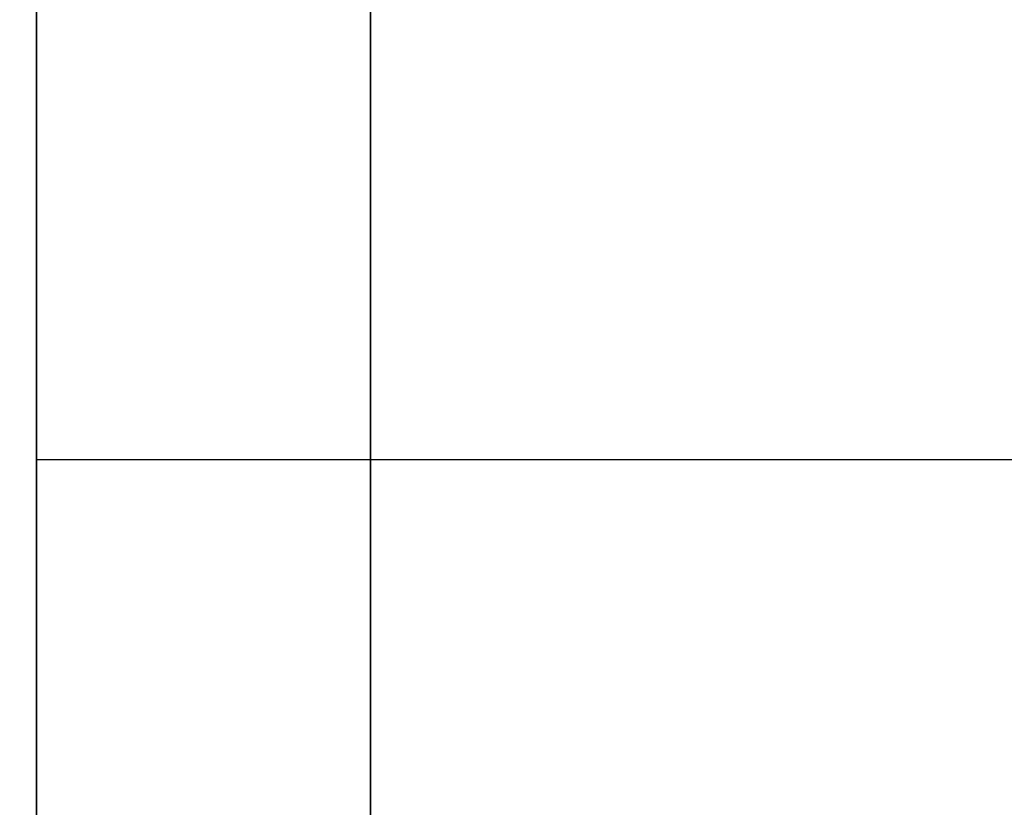
# Model space of a CAD drawing. Units: millimetres. Extents: x -163 to 114, y 245 to 405.
# Drawn here: x -160 to -156, y 281 to 284 of the extents above; entities that cross this region are included whole.
import ezdxf

# ---------------------------------------------------------------- set-up
doc = ezdxf.new("R2010")
doc.units = ezdxf.units.MM
doc.header["$MEASUREMENT"] = 0
doc.layers.get('0').update_dxf_attribs({"color": 8, "linetype": 'CONTINUOUS'})

# ---------------------------------------------------------------- blocks, each defined once
blk = doc.blocks.new('sgBrepBlock__1538367856')
at = {"color": 0}
for points in [[(-173.7617, 51.1007, -239.5978), (-173.7617, 46.5632, -237.6772), (-173.7617, 42.1525, -235.481), (-173.7617, 37.8854, -233.0174), (-173.7617, 33.7781, -230.2958), (-173.7617, 29.8461, -227.3264)], [(-173.7617, 29.8461, -102.6736), (-173.7617, 33.7781, -99.7042), (-173.7617, 37.8854, -96.9826), (-173.7617, 42.1525, -94.519), (-173.7617, 46.5632, -92.3228), (-173.7617, 51.1007, -90.4022)], [(-173.7617, 53.9799, -213.4557), (-173.7617, 51.0462, -211.7619), (-173.7617, 48.2224, -209.8908), (-173.7617, 45.5192, -207.8494), (-173.7617, 42.9467, -205.6455), (-173.7617, 40.5148, -203.2874), (-173.7617, 38.2327, -200.784), (-173.7617, 36.1091, -198.1449), (-173.7617, 34.1519, -195.3801), (-173.7617, 32.3686, -192.5), (-173.7617, 30.766, -189.5156)], [(-173.7617, 30.766, -140.4844), (-173.7617, 32.3686, -137.5), (-173.7617, 34.1519, -134.6199), (-173.7617, 36.1091, -131.8551), (-173.7617, 38.2327, -129.216), (-173.7617, 40.5148, -126.7126), (-173.7617, 42.9467, -124.3545), (-173.7617, 45.5192, -122.1506), (-173.7617, 48.2224, -120.1092), (-173.7617, 51.0462, -118.2381), (-173.7617, 53.9799, -116.5443)], [(-173.7617, 34.0381, -203.9619), (-173.7617, 34.469, -203.9752), (-173.7617, 34.8983, -204.015), (-173.7617, 35.3243, -204.0811), (-173.7617, 35.7455, -204.1734), (-173.7617, 36.1601, -204.2913), (-173.7617, 36.5668, -204.4346), (-173.7617, 36.9638, -204.6027), (-173.7617, 37.3497, -204.7949), (-173.7617, 37.7231, -205.0104), (-173.7617, 38.0825, -205.2486), (-173.7617, 38.4265, -205.5084), (-173.7617, 38.7539, -205.7889)], [(-173.7617, 38.7539, -216.135), (-173.7617, 38.4265, -216.4155), (-173.7617, 38.0825, -216.6753), (-173.7617, 37.7231, -216.9135), (-173.7617, 37.3497, -217.129), (-173.7617, 36.9638, -217.3212), (-173.7617, 36.5668, -217.4892), (-173.7617, 36.1601, -217.6325), (-173.7617, 35.7455, -217.7505), (-173.7617, 35.3243, -217.8428), (-173.7617, 34.8983, -217.9089), (-173.7617, 34.0381, -217.9619)], [(-173.7617, 34.0381, -112.0381), (-173.7617, 34.469, -112.0513), (-173.7617, 34.8983, -112.0911), (-173.7617, 35.3243, -112.1572), (-173.7617, 35.7455, -112.2495), (-173.7617, 36.1601, -112.3675), (-173.7617, 36.5668, -112.5108), (-173.7617, 36.9638, -112.6788), (-173.7617, 37.3497, -112.871), (-173.7617, 37.7231, -113.0865), (-173.7617, 38.0825, -113.3247), (-173.7617, 38.4265, -113.5845), (-173.7617, 38.7539, -113.865)], [(-173.7617, 38.7539, -124.2111), (-173.7617, 38.4265, -124.4916), (-173.7617, 38.0825, -124.7514), (-173.7617, 37.7231, -124.9896), (-173.7617, 37.3497, -125.2051), (-173.7617, 36.9638, -125.3973), (-173.7617, 36.5668, -125.5654), (-173.7617, 36.1601, -125.7087), (-173.7617, 35.7455, -125.8266), (-173.7617, 35.3243, -125.9189), (-173.7617, 34.8983, -125.985), (-173.7617, 34.0381, -126.0381)]]:
    blk.add_polyline3d(points, dxfattribs=at)
at = {"color": 0, "invisible_edges": 15}
for points in [[(-173.7617, 60.1317, -216.286), (-173.7617, 51.1007, -239.5978), (-173.7617, 37.8854, -233.0174)], [(-173.7617, 60.1317, -216.286), (-173.7617, 37.8854, -233.0174), (-173.7617, 51.0462, -211.7619)], [(-173.7617, 51.1007, -90.4022), (-173.7617, 51.0462, -118.2381), (-173.7617, 37.8854, -96.9826)], [(-173.7617, 51.0462, -211.7619), (-173.7617, 37.8854, -233.0174), (-173.7617, 38.7539, -216.135)], [(-173.7617, 37.8854, -96.9826), (-173.7617, 51.0462, -118.2381), (-173.7617, 38.7539, -113.865)], [(-173.7617, 42.9467, -205.6455), (-173.7617, 38.7539, -205.7889), (-173.7617, 37.7231, -205.0104)], [(-173.7617, 36.1091, -198.1449), (-173.7617, 42.9467, -205.6455), (-173.7617, 37.7231, -205.0104)], [(-173.7617, 42.9467, -124.3545), (-173.7617, 36.1091, -131.8551), (-173.7617, 37.7231, -124.9896)], [(-173.7617, 42.9467, -124.3545), (-173.7617, 37.7231, -124.9896), (-173.7617, 38.7539, -124.2111)], [(-173.7617, 38.7539, -216.135), (-173.7617, 37.8854, -233.0174), (-173.7617, 37.7231, -216.9135)], [(-173.7617, 37.8854, -96.9826), (-173.7617, 38.7539, -113.865), (-173.7617, 37.7231, -113.0865)], [(-173.7617, 34.0381, -217.9619), (-173.7617, 37.8854, -233.0174), (-173.7617, 26.1043, -224.1207)], [(-173.7617, 35.3243, -217.8428), (-173.7617, 37.8854, -233.0174), (-173.7617, 34.0381, -217.9619)], [(-173.7617, 36.5668, -217.4892), (-173.7617, 37.8854, -233.0174), (-173.7617, 35.3243, -217.8428)], [(-173.7617, 37.7231, -216.9135), (-173.7617, 37.8854, -233.0174), (-173.7617, 36.5668, -217.4892)], [(-173.7617, 37.8854, -96.9826), (-173.7617, 35.3243, -112.1572), (-173.7617, 34.0381, -112.0381)], [(-173.7617, 37.8854, -96.9826), (-173.7617, 36.5668, -112.5108), (-173.7617, 35.3243, -112.1572)], [(-173.7617, 37.8854, -96.9826), (-173.7617, 37.7231, -113.0865), (-173.7617, 36.5668, -112.5108)], [(-173.7617, 37.8854, -96.9826), (-173.7617, 34.0381, -112.0381), (-173.7617, 26.1043, -105.8793)], [(-173.7617, 36.1091, -198.1449), (-173.7617, 37.7231, -205.0104), (-173.7617, 36.5668, -204.4346)], [(-173.7617, 37.7231, -124.9896), (-173.7617, 36.1091, -131.8551), (-173.7617, 36.5668, -125.5654)], [(-173.7617, 36.1091, -198.1449), (-173.7617, 36.5668, -204.4346), (-173.7617, 35.3243, -204.0811)], [(-173.7617, 36.5668, -125.5654), (-173.7617, 36.1091, -131.8551), (-173.7617, 35.3243, -125.9189)], [(-173.7617, 36.1091, -198.1449), (-173.7617, 35.3243, -204.0811), (-173.7617, 34.0381, -203.9619)], [(-173.7617, 36.1091, -198.1449), (-173.7617, 32.7518, -204.0811), (-173.7617, 31.5094, -204.4346)], [(-173.7617, 36.1091, -198.1449), (-173.7617, 34.0381, -203.9619), (-173.7617, 32.7518, -204.0811)], [(-173.7617, 30.766, -189.5156), (-173.7617, 36.1091, -198.1449), (-173.7617, 31.5094, -204.4346)], [(-173.7617, 31.5094, -125.5654), (-173.7617, 36.1091, -131.8551), (-173.7617, 30.766, -140.4844)], [(-173.7617, 32.7518, -125.9189), (-173.7617, 36.1091, -131.8551), (-173.7617, 31.5094, -125.5654)], [(-173.7617, 34.0381, -126.0381), (-173.7617, 36.1091, -131.8551), (-173.7617, 32.7518, -125.9189)], [(-173.7617, 35.3243, -125.9189), (-173.7617, 36.1091, -131.8551), (-173.7617, 34.0381, -126.0381)]]:
    blk.add_3dface(points, dxfattribs=at)
blk = doc.blocks.new('sgBrepBlock__1538368032')
at = {"color": 0}
for points in [[(-173.7617, 51.1007, 90.4022), (-173.7617, 46.5632, 92.3228), (-173.7617, 42.1525, 94.519), (-173.7617, 37.8854, 96.9826), (-173.7617, 33.7781, 99.7042), (-173.7617, 29.8461, 102.6736)], [(-173.7617, 29.8461, 227.3264), (-173.7617, 33.7781, 230.2958), (-173.7617, 37.8854, 233.0174), (-173.7617, 42.1525, 235.481), (-173.7617, 46.5632, 237.6772), (-173.7617, 51.1007, 239.5978)], [(-173.7617, 53.9799, 116.5443), (-173.7617, 51.0462, 118.2381), (-173.7617, 48.2224, 120.1092), (-173.7617, 45.5192, 122.1506), (-173.7617, 42.9467, 124.3545), (-173.7617, 40.5148, 126.7126), (-173.7617, 38.2327, 129.216), (-173.7617, 36.1091, 131.8551), (-173.7617, 34.1519, 134.6199), (-173.7617, 32.3686, 137.5), (-173.7617, 30.766, 140.4844)], [(-173.7617, 30.766, 189.5156), (-173.7617, 32.3686, 192.5), (-173.7617, 34.1519, 195.3801), (-173.7617, 36.1091, 198.1449), (-173.7617, 38.2327, 200.784), (-173.7617, 40.5148, 203.2874), (-173.7617, 42.9467, 205.6455), (-173.7617, 45.5192, 207.8494), (-173.7617, 48.2224, 209.8908), (-173.7617, 51.0462, 211.7619), (-173.7617, 53.9799, 213.4557)], [(-173.7617, 34.0381, 217.9619), (-173.7617, 34.469, 217.9487), (-173.7617, 34.8983, 217.9089), (-173.7617, 35.3243, 217.8428), (-173.7617, 35.7455, 217.7505), (-173.7617, 36.1601, 217.6325), (-173.7617, 36.5668, 217.4892), (-173.7617, 36.9638, 217.3212), (-173.7617, 37.3497, 217.129), (-173.7617, 37.7231, 216.9135), (-173.7617, 38.0825, 216.6753), (-173.7617, 38.4265, 216.4155), (-173.7617, 38.7539, 216.135)], [(-173.7617, 38.7539, 205.7889), (-173.7617, 38.4265, 205.5084), (-173.7617, 38.0825, 205.2486), (-173.7617, 37.7231, 205.0104), (-173.7617, 37.3497, 204.7949), (-173.7617, 36.9638, 204.6027), (-173.7617, 36.5668, 204.4346), (-173.7617, 36.1601, 204.2913), (-173.7617, 35.7455, 204.1734), (-173.7617, 35.3243, 204.0811), (-173.7617, 34.8983, 204.015), (-173.7617, 34.0381, 203.9619)], [(-173.7617, 34.0381, 126.0381), (-173.7617, 34.469, 126.0248), (-173.7617, 34.8983, 125.985), (-173.7617, 35.3243, 125.9189), (-173.7617, 35.7455, 125.8266), (-173.7617, 36.1601, 125.7087), (-173.7617, 36.5668, 125.5654), (-173.7617, 36.9638, 125.3973), (-173.7617, 37.3497, 125.2051), (-173.7617, 37.7231, 124.9896), (-173.7617, 38.0825, 124.7514), (-173.7617, 38.4265, 124.4916), (-173.7617, 38.7539, 124.2111)], [(-173.7617, 38.7539, 113.865), (-173.7617, 38.4265, 113.5845), (-173.7617, 38.0825, 113.3247), (-173.7617, 37.7231, 113.0865), (-173.7617, 37.3497, 112.871), (-173.7617, 36.9638, 112.6788), (-173.7617, 36.5668, 112.5108), (-173.7617, 36.1601, 112.3675), (-173.7617, 35.7455, 112.2495), (-173.7617, 35.3243, 112.1572), (-173.7617, 34.8983, 112.0911), (-173.7617, 34.0381, 112.0381)]]:
    blk.add_polyline3d(points, dxfattribs=at)
at = {"color": 0, "invisible_edges": 15}
for points in [[(-173.7617, 51.0462, 118.2381), (-173.7617, 51.1007, 90.4022), (-173.7617, 37.8854, 96.9826)], [(-173.7617, 51.1007, 239.5978), (-173.7617, 51.0462, 211.7619), (-173.7617, 37.8854, 233.0174)], [(-173.7617, 51.0462, 118.2381), (-173.7617, 37.8854, 96.9826), (-173.7617, 38.7539, 113.865)], [(-173.7617, 37.8854, 233.0174), (-173.7617, 51.0462, 211.7619), (-173.7617, 38.7539, 216.135)], [(-173.7617, 42.9467, 124.3545), (-173.7617, 38.7539, 124.2111), (-173.7617, 37.7231, 124.9896)], [(-173.7617, 36.1091, 131.8551), (-173.7617, 42.9467, 124.3545), (-173.7617, 37.7231, 124.9896)], [(-173.7617, 42.9467, 205.6455), (-173.7617, 37.7231, 205.0104), (-173.7617, 38.7539, 205.7889)], [(-173.7617, 42.9467, 205.6455), (-173.7617, 36.1091, 198.1449), (-173.7617, 37.7231, 205.0104)], [(-173.7617, 38.7539, 113.865), (-173.7617, 37.8854, 96.9826), (-173.7617, 37.7231, 113.0865)], [(-173.7617, 37.8854, 233.0174), (-173.7617, 38.7539, 216.135), (-173.7617, 37.7231, 216.9135)], [(-173.7617, 34.0381, 112.0381), (-173.7617, 37.8854, 96.9826), (-173.7617, 26.1043, 105.8793)], [(-173.7617, 35.3243, 112.1572), (-173.7617, 37.8854, 96.9826), (-173.7617, 34.0381, 112.0381)], [(-173.7617, 36.5668, 112.5108), (-173.7617, 37.8854, 96.9826), (-173.7617, 35.3243, 112.1572)], [(-173.7617, 37.7231, 113.0865), (-173.7617, 37.8854, 96.9826), (-173.7617, 36.5668, 112.5108)], [(-173.7617, 37.8854, 233.0174), (-173.7617, 34.0381, 217.9619), (-173.7617, 26.1043, 224.1207)], [(-173.7617, 37.8854, 233.0174), (-173.7617, 35.3243, 217.8428), (-173.7617, 34.0381, 217.9619)], [(-173.7617, 37.8854, 233.0174), (-173.7617, 36.5668, 217.4892), (-173.7617, 35.3243, 217.8428)], [(-173.7617, 37.8854, 233.0174), (-173.7617, 37.7231, 216.9135), (-173.7617, 36.5668, 217.4892)], [(-173.7617, 36.1091, 131.8551), (-173.7617, 37.7231, 124.9896), (-173.7617, 36.5668, 125.5654)], [(-173.7617, 37.7231, 205.0104), (-173.7617, 36.1091, 198.1449), (-173.7617, 36.5668, 204.4346)], [(-173.7617, 36.1091, 131.8551), (-173.7617, 36.5668, 125.5654), (-173.7617, 35.3243, 125.9189)], [(-173.7617, 36.5668, 204.4346), (-173.7617, 36.1091, 198.1449), (-173.7617, 35.3243, 204.0811)], [(-173.7617, 36.1091, 131.8551), (-173.7617, 35.3243, 125.9189), (-173.7617, 34.0381, 126.0381)], [(-173.7617, 36.1091, 131.8551), (-173.7617, 32.7518, 125.9189), (-173.7617, 31.5094, 125.5654)], [(-173.7617, 36.1091, 131.8551), (-173.7617, 34.0381, 126.0381), (-173.7617, 32.7518, 125.9189)], [(-173.7617, 30.766, 140.4844), (-173.7617, 36.1091, 131.8551), (-173.7617, 31.5094, 125.5654)], [(-173.7617, 31.5094, 204.4346), (-173.7617, 36.1091, 198.1449), (-173.7617, 30.766, 189.5156)], [(-173.7617, 32.7518, 204.0811), (-173.7617, 36.1091, 198.1449), (-173.7617, 31.5094, 204.4346)], [(-173.7617, 34.0381, 203.9619), (-173.7617, 36.1091, 198.1449), (-173.7617, 32.7518, 204.0811)], [(-173.7617, 35.3243, 204.0811), (-173.7617, 36.1091, 198.1449), (-173.7617, 34.0381, 203.9619)]]:
    blk.add_3dface(points, dxfattribs=at)
blk = doc.blocks.new('sgBrepBlock__1538378592')
at = {"color": 0}
for points in [[(-173.7617, 51.1007, 90.4022), (-173.7617, 46.5632, 92.3228), (-173.7617, 42.1525, 94.519), (-173.7617, 37.8854, 96.9826), (-173.7617, 33.7781, 99.7042), (-173.7617, 29.8461, 102.6736)], [(-173.7617, 29.8461, 227.3264), (-173.7617, 33.7781, 230.2958), (-173.7617, 37.8854, 233.0174), (-173.7617, 42.1525, 235.481), (-173.7617, 46.5632, 237.6772), (-173.7617, 51.1007, 239.5978)]]:
    blk.add_polyline3d(points, dxfattribs=at)
blk.add_spline([(-172.3617, 80, 245), (-172.3617, 75.0751, 244.8483), (-172.3617, 70.1689, 244.3936), (-172.3617, 65.3, 243.6378), (-172.3617, 60.4869, 242.5838), (-172.3617, 55.7478, 241.2354), (-172.3617, 51.1007, 239.5978), (-172.3617, 46.5632, 237.6772), (-172.3617, 42.1525, 235.481), (-172.3617, 37.8854, 233.0174), (-172.3617, 33.7781, 230.2958), (-172.3617, 29.8461, 227.3264), (-172.3617, 26.1043, 224.1207), (-172.3617, 22.567, 220.6907), (-172.3617, 19.2476, 217.0495), (-172.3617, 16.1586, 213.2108), (-172.3617, 13.3118, 209.1892), (-172.3617, 10.718, 205), (-172.3617, 8.3869, 200.6591), (-172.3617, 6.3276, 196.1829), (-172.3617, 4.5476, 191.5884), (-172.3617, 3.0539, 186.893), (-172.3617, 1.8521, 182.1146), (-172.3617, 0.9468, 177.2713), (-172.3617, 0.3413, 172.3815), (-172.3617, 0.0379, 167.4636), (-172.3617, 0.0379, 162.5364), (-172.3617, 0.3413, 157.6185), (-172.3617, 0.9468, 152.7287), (-172.3617, 1.8521, 147.8854), (-172.3617, 3.0539, 143.107), (-172.3617, 4.5476, 138.4116), (-172.3617, 6.3276, 133.8171), (-172.3617, 8.3869, 129.3409), (-172.3617, 10.718, 125), (-172.3617, 13.3118, 120.8108), (-172.3617, 16.1586, 116.7892), (-172.3617, 19.2476, 112.9505), (-172.3617, 22.567, 109.3093), (-172.3617, 26.1043, 105.8793), (-172.3617, 29.8461, 102.6736), (-172.3617, 33.7781, 99.7042), (-172.3617, 37.8854, 96.9826), (-172.3617, 42.1525, 94.519), (-172.3617, 46.5632, 92.3228), (-172.3617, 51.1007, 90.4022), (-172.3617, 55.7478, 88.7646), (-172.3617, 60.4869, 87.4162), (-172.3617, 65.3, 86.3622), (-172.3617, 70.1689, 85.6064), (-172.3617, 80, 85)], degree=3, dxfattribs=at)
at = {"color": 0, "invisible_edges": 15}
for points in [[(-162.5617, 51.1007, 239.5978), (-173.7617, 51.1007, 239.5978), (-173.7617, 37.8854, 233.0174)], [(-162.5617, 37.8854, 233.0174), (-162.5617, 51.1007, 239.5978), (-173.7617, 37.8854, 233.0174)], [(-162.5617, 51.1007, 90.4022), (-173.7617, 37.8854, 96.9826), (-173.7617, 51.1007, 90.4022)], [(-162.5617, 51.1007, 90.4022), (-162.5617, 37.8854, 96.9826), (-173.7617, 37.8854, 96.9826)], [(-162.5617, 26.1043, 224.1207), (-173.7617, 37.8854, 233.0174), (-173.7617, 26.1043, 224.1207)], [(-162.5617, 26.1043, 224.1207), (-162.5617, 37.8854, 233.0174), (-173.7617, 37.8854, 233.0174)], [(-162.5617, 26.1043, 105.8793), (-173.7617, 26.1043, 105.8793), (-173.7617, 37.8854, 96.9826)], [(-162.5617, 37.8854, 96.9826), (-162.5617, 26.1043, 105.8793), (-173.7617, 37.8854, 96.9826)]]:
    blk.add_3dface(points, dxfattribs=at)
blk = doc.blocks.new('sgBrepBlock__1538378944')
at = {"color": 0}
for points in [[(-173.7617, 51.1007, -239.5978), (-173.7617, 46.5632, -237.6772), (-173.7617, 42.1525, -235.481), (-173.7617, 37.8854, -233.0174), (-173.7617, 33.7781, -230.2958), (-173.7617, 29.8461, -227.3264)], [(-173.7617, 29.8461, -102.6736), (-173.7617, 33.7781, -99.7042), (-173.7617, 37.8854, -96.9826), (-173.7617, 42.1525, -94.519), (-173.7617, 46.5632, -92.3228), (-173.7617, 51.1007, -90.4022)]]:
    blk.add_polyline3d(points, dxfattribs=at)
blk.add_spline([(-172.3617, 80, -85), (-172.3617, 75.0751, -85.1517), (-172.3617, 70.1689, -85.6064), (-172.3617, 65.3, -86.3622), (-172.3617, 60.4869, -87.4162), (-172.3617, 55.7478, -88.7646), (-172.3617, 51.1007, -90.4022), (-172.3617, 46.5632, -92.3228), (-172.3617, 42.1525, -94.519), (-172.3617, 37.8854, -96.9826), (-172.3617, 33.7781, -99.7042), (-172.3617, 29.8461, -102.6736), (-172.3617, 26.1043, -105.8793), (-172.3617, 22.567, -109.3093), (-172.3617, 19.2476, -112.9505), (-172.3617, 16.1586, -116.7892), (-172.3617, 13.3118, -120.8108), (-172.3617, 10.718, -125), (-172.3617, 8.3869, -129.3409), (-172.3617, 6.3276, -133.8171), (-172.3617, 4.5476, -138.4116), (-172.3617, 3.0539, -143.107), (-172.3617, 1.8521, -147.8854), (-172.3617, 0.9468, -152.7287), (-172.3617, 0.3413, -157.6185), (-172.3617, 0.0379, -162.5364), (-172.3617, 0.0379, -167.4636), (-172.3617, 0.3413, -172.3815), (-172.3617, 0.9468, -177.2713), (-172.3617, 1.8521, -182.1146), (-172.3617, 3.0539, -186.893), (-172.3617, 4.5476, -191.5884), (-172.3617, 6.3276, -196.1829), (-172.3617, 8.3869, -200.6591), (-172.3617, 10.718, -205), (-172.3617, 13.3118, -209.1892), (-172.3617, 16.1586, -213.2108), (-172.3617, 19.2476, -217.0495), (-172.3617, 22.567, -220.6907), (-172.3617, 26.1043, -224.1207), (-172.3617, 29.8461, -227.3264), (-172.3617, 33.7781, -230.2958), (-172.3617, 37.8854, -233.0174), (-172.3617, 42.1525, -235.481), (-172.3617, 46.5632, -237.6772), (-172.3617, 51.1007, -239.5978), (-172.3617, 55.7478, -241.2354), (-172.3617, 60.4869, -242.5838), (-172.3617, 65.3, -243.6378), (-172.3617, 70.1689, -244.3936), (-172.3617, 80, -245)], degree=3, dxfattribs=at)
at = {"color": 0, "invisible_edges": 15}
for points in [[(-162.5617, 51.1007, -90.4022), (-173.7617, 51.1007, -90.4022), (-173.7617, 37.8854, -96.9826)], [(-162.5617, 37.8854, -96.9826), (-162.5617, 51.1007, -90.4022), (-173.7617, 37.8854, -96.9826)], [(-162.5617, 51.1007, -239.5978), (-173.7617, 37.8854, -233.0174), (-173.7617, 51.1007, -239.5978)], [(-162.5617, 51.1007, -239.5978), (-162.5617, 37.8854, -233.0174), (-173.7617, 37.8854, -233.0174)], [(-162.5617, 26.1043, -105.8793), (-173.7617, 37.8854, -96.9826), (-173.7617, 26.1043, -105.8793)], [(-162.5617, 26.1043, -105.8793), (-162.5617, 37.8854, -96.9826), (-173.7617, 37.8854, -96.9826)], [(-162.5617, 26.1043, -224.1207), (-173.7617, 26.1043, -224.1207), (-173.7617, 37.8854, -233.0174)], [(-162.5617, 37.8854, -233.0174), (-162.5617, 26.1043, -224.1207), (-173.7617, 37.8854, -233.0174)]]:
    blk.add_3dface(points, dxfattribs=at)
blk = doc.blocks.new('sgBrepBlock__1538379296')
at = {"color": 0}
for points in [[(-173.7617, 53.9799, 116.5443), (-173.7617, 51.0462, 118.2381), (-173.7617, 48.2224, 120.1092), (-173.7617, 45.5192, 122.1506), (-173.7617, 42.9467, 124.3545), (-173.7617, 40.5148, 126.7126), (-173.7617, 38.2327, 129.216), (-173.7617, 36.1091, 131.8551), (-173.7617, 34.1519, 134.6199), (-173.7617, 32.3686, 137.5), (-173.7617, 30.766, 140.4844)], [(-173.7617, 30.766, 189.5156), (-173.7617, 32.3686, 192.5), (-173.7617, 34.1519, 195.3801), (-173.7617, 36.1091, 198.1449), (-173.7617, 38.2327, 200.784), (-173.7617, 40.5148, 203.2874), (-173.7617, 42.9467, 205.6455), (-173.7617, 45.5192, 207.8494), (-173.7617, 48.2224, 209.8908), (-173.7617, 51.0462, 211.7619), (-173.7617, 53.9799, 213.4557)]]:
    blk.add_polyline3d(points, dxfattribs=at)
at = {"color": 0, "invisible_edges": 15}
for points in [[(-173.7617, 42.9467, 205.6455), (-176.7617, 42.9467, 205.6455), (-176.7617, 36.1091, 198.1449)], [(-173.7617, 36.1091, 198.1449), (-173.7617, 42.9467, 205.6455), (-176.7617, 36.1091, 198.1449)], [(-173.7617, 42.9467, 124.3545), (-176.7617, 36.1091, 131.8551), (-176.7617, 42.9467, 124.3545)], [(-173.7617, 42.9467, 124.3545), (-173.7617, 36.1091, 131.8551), (-176.7617, 36.1091, 131.8551)], [(-173.7617, 30.766, 189.5156), (-176.7617, 36.1091, 198.1449), (-176.7617, 30.766, 189.5156)], [(-173.7617, 30.766, 189.5156), (-173.7617, 36.1091, 198.1449), (-176.7617, 36.1091, 198.1449)], [(-173.7617, 36.1091, 131.8551), (-176.7617, 30.766, 140.4844), (-176.7617, 36.1091, 131.8551)], [(-173.7617, 36.1091, 131.8551), (-173.7617, 30.766, 140.4844), (-176.7617, 30.766, 140.4844)]]:
    blk.add_3dface(points, dxfattribs=at)
blk = doc.blocks.new('sgBrepBlock__1538379472')
at = {"color": 0}
for points in [[(-173.7617, 53.9799, -213.4557), (-173.7617, 51.0462, -211.7619), (-173.7617, 48.2224, -209.8908), (-173.7617, 45.5192, -207.8494), (-173.7617, 42.9467, -205.6455), (-173.7617, 40.5148, -203.2874), (-173.7617, 38.2327, -200.784), (-173.7617, 36.1091, -198.1449), (-173.7617, 34.1519, -195.3801), (-173.7617, 32.3686, -192.5), (-173.7617, 30.766, -189.5156)], [(-173.7617, 30.766, -140.4844), (-173.7617, 32.3686, -137.5), (-173.7617, 34.1519, -134.6199), (-173.7617, 36.1091, -131.8551), (-173.7617, 38.2327, -129.216), (-173.7617, 40.5148, -126.7126), (-173.7617, 42.9467, -124.3545), (-173.7617, 45.5192, -122.1506), (-173.7617, 48.2224, -120.1092), (-173.7617, 51.0462, -118.2381), (-173.7617, 53.9799, -116.5443)]]:
    blk.add_polyline3d(points, dxfattribs=at)
at = {"color": 0, "invisible_edges": 15}
for points in [[(-173.7617, 42.9467, -124.3545), (-176.7617, 42.9467, -124.3545), (-176.7617, 36.1091, -131.8551)], [(-173.7617, 36.1091, -131.8551), (-173.7617, 42.9467, -124.3545), (-176.7617, 36.1091, -131.8551)], [(-173.7617, 42.9467, -205.6455), (-176.7617, 36.1091, -198.1449), (-176.7617, 42.9467, -205.6455)], [(-173.7617, 42.9467, -205.6455), (-173.7617, 36.1091, -198.1449), (-176.7617, 36.1091, -198.1449)], [(-173.7617, 30.766, -140.4844), (-176.7617, 36.1091, -131.8551), (-176.7617, 30.766, -140.4844)], [(-173.7617, 30.766, -140.4844), (-173.7617, 36.1091, -131.8551), (-176.7617, 36.1091, -131.8551)], [(-173.7617, 36.1091, -198.1449), (-176.7617, 30.766, -189.5156), (-176.7617, 36.1091, -198.1449)], [(-173.7617, 36.1091, -198.1449), (-173.7617, 30.766, -189.5156), (-176.7617, 30.766, -189.5156)]]:
    blk.add_3dface(points, dxfattribs=at)
blk = doc.blocks.new('sgBrepBlock__1538380000')
at = {"color": 0}
for points in [[(-173.7617, 34.0381, 126.0381), (-173.7617, 34.469, 126.0248), (-173.7617, 34.8983, 125.985), (-173.7617, 35.3243, 125.9189), (-173.7617, 35.7455, 125.8266), (-173.7617, 36.1601, 125.7087), (-173.7617, 36.5668, 125.5654), (-173.7617, 36.9638, 125.3973), (-173.7617, 37.3497, 125.2051), (-173.7617, 37.7231, 124.9896), (-173.7617, 38.0825, 124.7514), (-173.7617, 38.4265, 124.4916), (-173.7617, 38.7539, 124.2111)], [(-173.7617, 38.7539, 113.865), (-173.7617, 38.4265, 113.5845), (-173.7617, 38.0825, 113.3247), (-173.7617, 37.7231, 113.0865), (-173.7617, 37.3497, 112.871), (-173.7617, 36.9638, 112.6788), (-173.7617, 36.5668, 112.5108), (-173.7617, 36.1601, 112.3675), (-173.7617, 35.7455, 112.2495), (-173.7617, 35.3243, 112.1572), (-173.7617, 34.8983, 112.0911), (-173.7617, 34.0381, 112.0381)]]:
    blk.add_polyline3d(points, dxfattribs=at)
for points in [[(-172.3617, 34.0381, 126.0381), (-172.3617, 34.469, 126.0248), (-172.3617, 34.8983, 125.985), (-172.3617, 35.3243, 125.9189), (-172.3617, 35.7455, 125.8266), (-172.3617, 36.1601, 125.7087), (-172.3617, 36.5668, 125.5654), (-172.3617, 36.9638, 125.3973), (-172.3617, 37.3497, 125.2051), (-172.3617, 37.7231, 124.9896), (-172.3617, 38.0825, 124.7514), (-172.3617, 38.4265, 124.4916), (-172.3617, 38.7539, 124.2111), (-172.3617, 39.0634, 123.911), (-172.3617, 39.3539, 123.5924), (-172.3617, 39.6242, 123.2565), (-172.3617, 39.8733, 122.9046), (-172.3617, 40.1002, 122.5381), (-172.3617, 40.3042, 122.1582), (-172.3617, 40.4844, 121.7666), (-172.3617, 40.6401, 121.3645), (-172.3617, 40.7708, 120.9537), (-172.3617, 40.876, 120.5356), (-172.3617, 40.9552, 120.1118), (-172.3617, 41.0082, 119.6839), (-172.3617, 41.0347, 119.2536), (-172.3617, 41.0347, 118.8225), (-172.3617, 41.0082, 118.3922), (-172.3617, 40.9552, 117.9643), (-172.3617, 40.876, 117.5405), (-172.3617, 40.7708, 117.1224), (-172.3617, 40.6401, 116.7116), (-172.3617, 40.4844, 116.3096), (-172.3617, 40.3042, 115.9179), (-172.3617, 40.1002, 115.5381), (-172.3617, 39.8733, 115.1715), (-172.3617, 39.6242, 114.8196), (-172.3617, 39.3539, 114.4837), (-172.3617, 39.0634, 114.1651), (-172.3617, 38.7539, 113.865), (-172.3617, 38.4265, 113.5845), (-172.3617, 38.0825, 113.3247), (-172.3617, 37.7231, 113.0865), (-172.3617, 37.3497, 112.871), (-172.3617, 36.9638, 112.6788), (-172.3617, 36.5668, 112.5108), (-172.3617, 36.1601, 112.3675), (-172.3617, 35.7455, 112.2495), (-172.3617, 35.3243, 112.1572), (-172.3617, 34.8983, 112.0911), (-172.3617, 34.0381, 112.0381)], [(-162.5617, 36.7168, 125.5052), (-173.7617, 36.7168, 125.5052)], [(-162.5617, 36.7168, 112.5709), (-173.7617, 36.7168, 112.5709)]]:
    blk.add_spline(points, degree=3, dxfattribs=at)
at = {"color": 0, "invisible_edges": 15}
for points in [[(-173.7617, 37.7231, 124.9896), (-162.5617, 37.7231, 124.9896), (-162.5617, 38.7539, 124.2111)], [(-173.7617, 38.7539, 124.2111), (-173.7617, 37.7231, 124.9896), (-162.5617, 38.7539, 124.2111)], [(-173.7617, 38.7539, 113.865), (-162.5617, 38.7539, 113.865), (-162.5617, 37.7231, 113.0865)], [(-173.7617, 37.7231, 113.0865), (-173.7617, 38.7539, 113.865), (-162.5617, 37.7231, 113.0865)], [(-173.7617, 36.5668, 125.5654), (-162.5617, 36.5668, 125.5654), (-162.5617, 37.7231, 124.9896)], [(-173.7617, 37.7231, 124.9896), (-173.7617, 36.5668, 125.5654), (-162.5617, 37.7231, 124.9896)], [(-173.7617, 37.7231, 113.0865), (-162.5617, 37.7231, 113.0865), (-162.5617, 36.5668, 112.5108)], [(-173.7617, 36.5668, 112.5108), (-173.7617, 37.7231, 113.0865), (-162.5617, 36.5668, 112.5108)], [(-173.7617, 35.3243, 125.9189), (-162.5617, 35.3243, 125.9189), (-162.5617, 36.5668, 125.5654)], [(-173.7617, 36.5668, 125.5654), (-173.7617, 35.3243, 125.9189), (-162.5617, 36.5668, 125.5654)], [(-173.7617, 35.3243, 112.1572), (-173.7617, 36.5668, 112.5108), (-162.5617, 36.5668, 112.5108)], [(-173.7617, 35.3243, 112.1572), (-162.5617, 36.5668, 112.5108), (-162.5617, 35.3243, 112.1572)], [(-173.7617, 34.0381, 126.0381), (-162.5617, 34.0381, 126.0381), (-162.5617, 35.3243, 125.9189)], [(-173.7617, 35.3243, 125.9189), (-173.7617, 34.0381, 126.0381), (-162.5617, 35.3243, 125.9189)], [(-173.7617, 34.0381, 112.0381), (-173.7617, 35.3243, 112.1572), (-162.5617, 35.3243, 112.1572)], [(-173.7617, 34.0381, 112.0381), (-162.5617, 35.3243, 112.1572), (-162.5617, 34.0381, 112.0381)]]:
    blk.add_3dface(points, dxfattribs=at)
blk = doc.blocks.new('sgBrepBlock__1538380176')
at = {"color": 0}
for points in [[(-173.7617, 34.0381, 217.9619), (-173.7617, 34.469, 217.9487), (-173.7617, 34.8983, 217.9089), (-173.7617, 35.3243, 217.8428), (-173.7617, 35.7455, 217.7505), (-173.7617, 36.1601, 217.6325), (-173.7617, 36.5668, 217.4892), (-173.7617, 36.9638, 217.3212), (-173.7617, 37.3497, 217.129), (-173.7617, 37.7231, 216.9135), (-173.7617, 38.0825, 216.6753), (-173.7617, 38.4265, 216.4155), (-173.7617, 38.7539, 216.135)], [(-173.7617, 38.7539, 205.7889), (-173.7617, 38.4265, 205.5084), (-173.7617, 38.0825, 205.2486), (-173.7617, 37.7231, 205.0104), (-173.7617, 37.3497, 204.7949), (-173.7617, 36.9638, 204.6027), (-173.7617, 36.5668, 204.4346), (-173.7617, 36.1601, 204.2913), (-173.7617, 35.7455, 204.1734), (-173.7617, 35.3243, 204.0811), (-173.7617, 34.8983, 204.015), (-173.7617, 34.0381, 203.9619)]]:
    blk.add_polyline3d(points, dxfattribs=at)
for points in [[(-172.3617, 34.0381, 217.9619), (-172.3617, 34.469, 217.9487), (-172.3617, 34.8983, 217.9089), (-172.3617, 35.3243, 217.8428), (-172.3617, 35.7455, 217.7505), (-172.3617, 36.1601, 217.6325), (-172.3617, 36.5668, 217.4892), (-172.3617, 36.9638, 217.3212), (-172.3617, 37.3497, 217.129), (-172.3617, 37.7231, 216.9135), (-172.3617, 38.0825, 216.6753), (-172.3617, 38.4265, 216.4155), (-172.3617, 38.7539, 216.135), (-172.3617, 39.0634, 215.8349), (-172.3617, 39.3539, 215.5163), (-172.3617, 39.6242, 215.1804), (-172.3617, 39.8733, 214.8285), (-172.3617, 40.1002, 214.4619), (-172.3617, 40.3042, 214.0821), (-172.3617, 40.4844, 213.6904), (-172.3617, 40.6401, 213.2884), (-172.3617, 40.7708, 212.8776), (-172.3617, 40.876, 212.4595), (-172.3617, 40.9552, 212.0357), (-172.3617, 41.0082, 211.6078), (-172.3617, 41.0347, 211.1775), (-172.3617, 41.0347, 210.7464), (-172.3617, 41.0082, 210.3161), (-172.3617, 40.9552, 209.8882), (-172.3617, 40.876, 209.4644), (-172.3617, 40.7708, 209.0463), (-172.3617, 40.6401, 208.6355), (-172.3617, 40.4844, 208.2334), (-172.3617, 40.3042, 207.8418), (-172.3617, 40.1002, 207.4619), (-172.3617, 39.8733, 207.0954), (-172.3617, 39.6242, 206.7435), (-172.3617, 39.3539, 206.4076), (-172.3617, 39.0634, 206.089), (-172.3617, 38.7539, 205.7889), (-172.3617, 38.4265, 205.5084), (-172.3617, 38.0825, 205.2486), (-172.3617, 37.7231, 205.0104), (-172.3617, 37.3497, 204.7949), (-172.3617, 36.9638, 204.6027), (-172.3617, 36.5668, 204.4346), (-172.3617, 36.1601, 204.2913), (-172.3617, 35.7455, 204.1734), (-172.3617, 35.3243, 204.0811), (-172.3617, 34.8983, 204.015), (-172.3617, 34.0381, 203.9619)], [(-162.5617, 36.7168, 217.4291), (-173.7617, 36.7168, 217.4291)], [(-162.5617, 36.7168, 204.4948), (-173.7617, 36.7168, 204.4948)]]:
    blk.add_spline(points, degree=3, dxfattribs=at)
at = {"color": 0, "invisible_edges": 15}
for points in [[(-173.7617, 37.7231, 216.9135), (-162.5617, 37.7231, 216.9135), (-162.5617, 38.7539, 216.135)], [(-173.7617, 38.7539, 216.135), (-173.7617, 37.7231, 216.9135), (-162.5617, 38.7539, 216.135)], [(-173.7617, 38.7539, 205.7889), (-162.5617, 38.7539, 205.7889), (-162.5617, 37.7231, 205.0104)], [(-173.7617, 37.7231, 205.0104), (-173.7617, 38.7539, 205.7889), (-162.5617, 37.7231, 205.0104)], [(-173.7617, 36.5668, 217.4892), (-162.5617, 36.5668, 217.4892), (-162.5617, 37.7231, 216.9135)], [(-173.7617, 37.7231, 216.9135), (-173.7617, 36.5668, 217.4892), (-162.5617, 37.7231, 216.9135)], [(-173.7617, 37.7231, 205.0104), (-162.5617, 37.7231, 205.0104), (-162.5617, 36.5668, 204.4346)], [(-173.7617, 36.5668, 204.4346), (-173.7617, 37.7231, 205.0104), (-162.5617, 36.5668, 204.4346)], [(-173.7617, 35.3243, 217.8428), (-162.5617, 35.3243, 217.8428), (-162.5617, 36.5668, 217.4892)], [(-173.7617, 36.5668, 217.4892), (-173.7617, 35.3243, 217.8428), (-162.5617, 36.5668, 217.4892)], [(-173.7617, 35.3243, 204.0811), (-173.7617, 36.5668, 204.4346), (-162.5617, 36.5668, 204.4346)], [(-173.7617, 35.3243, 204.0811), (-162.5617, 36.5668, 204.4346), (-162.5617, 35.3243, 204.0811)], [(-173.7617, 34.0381, 217.9619), (-162.5617, 34.0381, 217.9619), (-162.5617, 35.3243, 217.8428)], [(-173.7617, 35.3243, 217.8428), (-173.7617, 34.0381, 217.9619), (-162.5617, 35.3243, 217.8428)], [(-173.7617, 34.0381, 203.9619), (-173.7617, 35.3243, 204.0811), (-162.5617, 35.3243, 204.0811)], [(-173.7617, 34.0381, 203.9619), (-162.5617, 35.3243, 204.0811), (-162.5617, 34.0381, 203.9619)]]:
    blk.add_3dface(points, dxfattribs=at)
blk = doc.blocks.new('sgBrepBlock__1538381056')
at = {"color": 0}
for points in [[(-173.7617, 34.0381, -112.0381), (-173.7617, 34.469, -112.0513), (-173.7617, 34.8983, -112.0911), (-173.7617, 35.3243, -112.1572), (-173.7617, 35.7455, -112.2495), (-173.7617, 36.1601, -112.3675), (-173.7617, 36.5668, -112.5108), (-173.7617, 36.9638, -112.6788), (-173.7617, 37.3497, -112.871), (-173.7617, 37.7231, -113.0865), (-173.7617, 38.0825, -113.3247), (-173.7617, 38.4265, -113.5845), (-173.7617, 38.7539, -113.865)], [(-173.7617, 38.7539, -124.2111), (-173.7617, 38.4265, -124.4916), (-173.7617, 38.0825, -124.7514), (-173.7617, 37.7231, -124.9896), (-173.7617, 37.3497, -125.2051), (-173.7617, 36.9638, -125.3973), (-173.7617, 36.5668, -125.5654), (-173.7617, 36.1601, -125.7087), (-173.7617, 35.7455, -125.8266), (-173.7617, 35.3243, -125.9189), (-173.7617, 34.8983, -125.985), (-173.7617, 34.0381, -126.0381)]]:
    blk.add_polyline3d(points, dxfattribs=at)
for points in [[(-172.3617, 34.0381, -112.0381), (-172.3617, 34.469, -112.0513), (-172.3617, 34.8983, -112.0911), (-172.3617, 35.3243, -112.1572), (-172.3617, 35.7455, -112.2495), (-172.3617, 36.1601, -112.3675), (-172.3617, 36.5668, -112.5108), (-172.3617, 36.9638, -112.6788), (-172.3617, 37.3497, -112.871), (-172.3617, 37.7231, -113.0865), (-172.3617, 38.0825, -113.3247), (-172.3617, 38.4265, -113.5845), (-172.3617, 38.7539, -113.865), (-172.3617, 39.0634, -114.1651), (-172.3617, 39.3539, -114.4837), (-172.3617, 39.6242, -114.8196), (-172.3617, 39.8733, -115.1715), (-172.3617, 40.1002, -115.5381), (-172.3617, 40.3042, -115.9179), (-172.3617, 40.4844, -116.3096), (-172.3617, 40.6401, -116.7116), (-172.3617, 40.7708, -117.1224), (-172.3617, 40.876, -117.5405), (-172.3617, 40.9552, -117.9643), (-172.3617, 41.0082, -118.3922), (-172.3617, 41.0347, -118.8225), (-172.3617, 41.0347, -119.2536), (-172.3617, 41.0082, -119.6839), (-172.3617, 40.9552, -120.1118), (-172.3617, 40.876, -120.5356), (-172.3617, 40.7708, -120.9537), (-172.3617, 40.6401, -121.3645), (-172.3617, 40.4844, -121.7666), (-172.3617, 40.3042, -122.1582), (-172.3617, 40.1002, -122.5381), (-172.3617, 39.8733, -122.9046), (-172.3617, 39.6242, -123.2565), (-172.3617, 39.3539, -123.5924), (-172.3617, 39.0634, -123.911), (-172.3617, 38.7539, -124.2111), (-172.3617, 38.4265, -124.4916), (-172.3617, 38.0825, -124.7514), (-172.3617, 37.7231, -124.9896), (-172.3617, 37.3497, -125.2051), (-172.3617, 36.9638, -125.3973), (-172.3617, 36.5668, -125.5654), (-172.3617, 36.1601, -125.7087), (-172.3617, 35.7455, -125.8266), (-172.3617, 35.3243, -125.9189), (-172.3617, 34.8983, -125.985), (-172.3617, 34.0381, -126.0381)], [(-162.5617, 36.7168, -112.5709), (-173.7617, 36.7168, -112.5709)], [(-162.5617, 36.7168, -125.5052), (-173.7617, 36.7168, -125.5052)]]:
    blk.add_spline(points, degree=3, dxfattribs=at)
at = {"color": 0, "invisible_edges": 15}
for points in [[(-173.7617, 37.7231, -113.0865), (-162.5617, 37.7231, -113.0865), (-162.5617, 38.7539, -113.865)], [(-173.7617, 38.7539, -113.865), (-173.7617, 37.7231, -113.0865), (-162.5617, 38.7539, -113.865)], [(-173.7617, 38.7539, -124.2111), (-162.5617, 38.7539, -124.2111), (-162.5617, 37.7231, -124.9896)], [(-173.7617, 37.7231, -124.9896), (-173.7617, 38.7539, -124.2111), (-162.5617, 37.7231, -124.9896)], [(-173.7617, 36.5668, -112.5108), (-162.5617, 36.5668, -112.5108), (-162.5617, 37.7231, -113.0865)], [(-173.7617, 37.7231, -113.0865), (-173.7617, 36.5668, -112.5108), (-162.5617, 37.7231, -113.0865)], [(-173.7617, 37.7231, -124.9896), (-162.5617, 37.7231, -124.9896), (-162.5617, 36.5668, -125.5654)], [(-173.7617, 36.5668, -125.5654), (-173.7617, 37.7231, -124.9896), (-162.5617, 36.5668, -125.5654)], [(-173.7617, 35.3243, -112.1572), (-162.5617, 35.3243, -112.1572), (-162.5617, 36.5668, -112.5108)], [(-173.7617, 36.5668, -112.5108), (-173.7617, 35.3243, -112.1572), (-162.5617, 36.5668, -112.5108)], [(-173.7617, 35.3243, -125.9189), (-173.7617, 36.5668, -125.5654), (-162.5617, 36.5668, -125.5654)], [(-173.7617, 35.3243, -125.9189), (-162.5617, 36.5668, -125.5654), (-162.5617, 35.3243, -125.9189)], [(-173.7617, 34.0381, -112.0381), (-162.5617, 34.0381, -112.0381), (-162.5617, 35.3243, -112.1572)], [(-173.7617, 35.3243, -112.1572), (-173.7617, 34.0381, -112.0381), (-162.5617, 35.3243, -112.1572)], [(-173.7617, 34.0381, -126.0381), (-173.7617, 35.3243, -125.9189), (-162.5617, 35.3243, -125.9189)], [(-173.7617, 34.0381, -126.0381), (-162.5617, 35.3243, -125.9189), (-162.5617, 34.0381, -126.0381)]]:
    blk.add_3dface(points, dxfattribs=at)
blk = doc.blocks.new('sgBrepBlock__1538381232')
at = {"color": 0}
for points in [[(-173.7617, 34.0381, -203.9619), (-173.7617, 34.469, -203.9752), (-173.7617, 34.8983, -204.015), (-173.7617, 35.3243, -204.0811), (-173.7617, 35.7455, -204.1734), (-173.7617, 36.1601, -204.2913), (-173.7617, 36.5668, -204.4346), (-173.7617, 36.9638, -204.6027), (-173.7617, 37.3497, -204.7949), (-173.7617, 37.7231, -205.0104), (-173.7617, 38.0825, -205.2486), (-173.7617, 38.4265, -205.5084), (-173.7617, 38.7539, -205.7889)], [(-173.7617, 38.7539, -216.135), (-173.7617, 38.4265, -216.4155), (-173.7617, 38.0825, -216.6753), (-173.7617, 37.7231, -216.9135), (-173.7617, 37.3497, -217.129), (-173.7617, 36.9638, -217.3212), (-173.7617, 36.5668, -217.4892), (-173.7617, 36.1601, -217.6325), (-173.7617, 35.7455, -217.7505), (-173.7617, 35.3243, -217.8428), (-173.7617, 34.8983, -217.9089), (-173.7617, 34.0381, -217.9619)]]:
    blk.add_polyline3d(points, dxfattribs=at)
for points in [[(-172.3617, 34.0381, -203.9619), (-172.3617, 34.469, -203.9752), (-172.3617, 34.8983, -204.015), (-172.3617, 35.3243, -204.0811), (-172.3617, 35.7455, -204.1734), (-172.3617, 36.1601, -204.2913), (-172.3617, 36.5668, -204.4346), (-172.3617, 36.9638, -204.6027), (-172.3617, 37.3497, -204.7949), (-172.3617, 37.7231, -205.0104), (-172.3617, 38.0825, -205.2486), (-172.3617, 38.4265, -205.5084), (-172.3617, 38.7539, -205.7889), (-172.3617, 39.0634, -206.089), (-172.3617, 39.3539, -206.4076), (-172.3617, 39.6242, -206.7435), (-172.3617, 39.8733, -207.0954), (-172.3617, 40.1002, -207.4619), (-172.3617, 40.3042, -207.8418), (-172.3617, 40.4844, -208.2334), (-172.3617, 40.6401, -208.6355), (-172.3617, 40.7708, -209.0463), (-172.3617, 40.876, -209.4644), (-172.3617, 40.9552, -209.8882), (-172.3617, 41.0082, -210.3161), (-172.3617, 41.0347, -210.7464), (-172.3617, 41.0347, -211.1775), (-172.3617, 41.0082, -211.6078), (-172.3617, 40.9552, -212.0357), (-172.3617, 40.876, -212.4595), (-172.3617, 40.7708, -212.8776), (-172.3617, 40.6401, -213.2884), (-172.3617, 40.4844, -213.6904), (-172.3617, 40.3042, -214.0821), (-172.3617, 40.1002, -214.4619), (-172.3617, 39.8733, -214.8285), (-172.3617, 39.6242, -215.1804), (-172.3617, 39.3539, -215.5163), (-172.3617, 39.0634, -215.8349), (-172.3617, 38.7539, -216.135), (-172.3617, 38.4265, -216.4155), (-172.3617, 38.0825, -216.6753), (-172.3617, 37.7231, -216.9135), (-172.3617, 37.3497, -217.129), (-172.3617, 36.9638, -217.3212), (-172.3617, 36.5668, -217.4892), (-172.3617, 36.1601, -217.6325), (-172.3617, 35.7455, -217.7505), (-172.3617, 35.3243, -217.8428), (-172.3617, 34.8983, -217.9089), (-172.3617, 34.0381, -217.9619)], [(-162.5617, 36.7168, -204.4948), (-173.7617, 36.7168, -204.4948)], [(-162.5617, 36.7168, -217.4291), (-173.7617, 36.7168, -217.4291)]]:
    blk.add_spline(points, degree=3, dxfattribs=at)
at = {"color": 0, "invisible_edges": 15}
for points in [[(-173.7617, 37.7231, -205.0104), (-162.5617, 37.7231, -205.0104), (-162.5617, 38.7539, -205.7889)], [(-173.7617, 38.7539, -205.7889), (-173.7617, 37.7231, -205.0104), (-162.5617, 38.7539, -205.7889)], [(-173.7617, 38.7539, -216.135), (-162.5617, 38.7539, -216.135), (-162.5617, 37.7231, -216.9135)], [(-173.7617, 37.7231, -216.9135), (-173.7617, 38.7539, -216.135), (-162.5617, 37.7231, -216.9135)], [(-173.7617, 36.5668, -204.4346), (-162.5617, 36.5668, -204.4346), (-162.5617, 37.7231, -205.0104)], [(-173.7617, 37.7231, -205.0104), (-173.7617, 36.5668, -204.4346), (-162.5617, 37.7231, -205.0104)], [(-173.7617, 37.7231, -216.9135), (-162.5617, 37.7231, -216.9135), (-162.5617, 36.5668, -217.4892)], [(-173.7617, 36.5668, -217.4892), (-173.7617, 37.7231, -216.9135), (-162.5617, 36.5668, -217.4892)], [(-173.7617, 35.3243, -204.0811), (-162.5617, 35.3243, -204.0811), (-162.5617, 36.5668, -204.4346)], [(-173.7617, 36.5668, -204.4346), (-173.7617, 35.3243, -204.0811), (-162.5617, 36.5668, -204.4346)], [(-173.7617, 35.3243, -217.8428), (-173.7617, 36.5668, -217.4892), (-162.5617, 36.5668, -217.4892)], [(-173.7617, 35.3243, -217.8428), (-162.5617, 36.5668, -217.4892), (-162.5617, 35.3243, -217.8428)], [(-173.7617, 34.0381, -203.9619), (-162.5617, 34.0381, -203.9619), (-162.5617, 35.3243, -204.0811)], [(-173.7617, 35.3243, -204.0811), (-173.7617, 34.0381, -203.9619), (-162.5617, 35.3243, -204.0811)], [(-173.7617, 34.0381, -217.9619), (-173.7617, 35.3243, -217.8428), (-162.5617, 35.3243, -217.8428)], [(-173.7617, 34.0381, -217.9619), (-162.5617, 35.3243, -217.8428), (-162.5617, 34.0381, -217.9619)]]:
    blk.add_3dface(points, dxfattribs=at)
blk = doc.blocks.new('sgBrepBlock_ov_dn65_l+r_tot$20350$20kw_1394207952')
at = {"color": 0}
for name in ['sgBrepBlock__1538367856', 'sgBrepBlock__1538368032', 'sgBrepBlock__1538379296', 'sgBrepBlock__1538379472', 'sgBrepBlock__1538378592', 'sgBrepBlock__1538378944', 'sgBrepBlock__1538380000', 'sgBrepBlock__1538380176', 'sgBrepBlock__1538381056', 'sgBrepBlock__1538381232']:
    blk.add_blockref(name, (0, 0), dxfattribs=at)

msp = doc.modelspace()

# ---------------------------------------------------------------- block references
at = {"color": 0}
msp.add_blockref('sgBrepBlock_ov_dn65_l+r_tot$20350$20kw_1394207952', (14.0248, 245.3975), dxfattribs=at)

doc.saveas('drawing.dxf')
